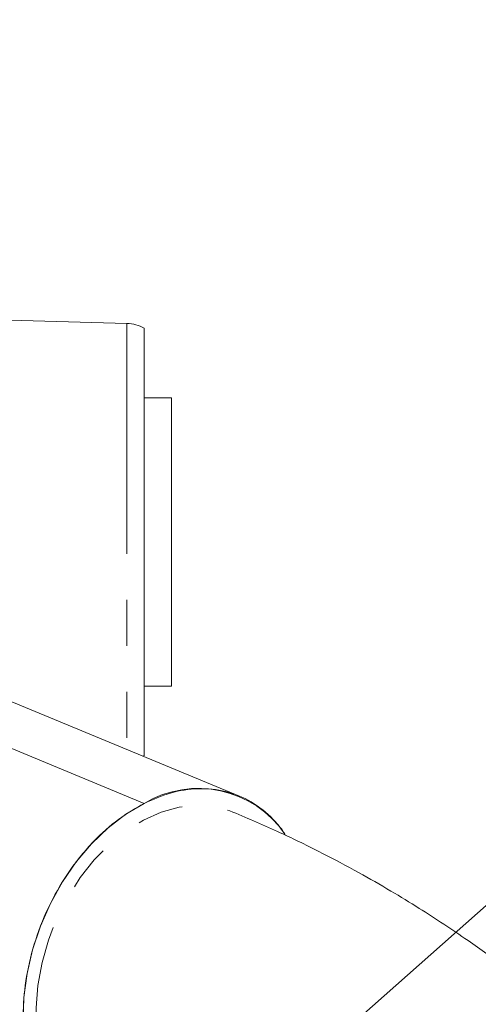
# Model space of a CAD drawing. Units: millimetres. Extents: x 7 to 835, y 10 to 581.
# Drawn here: x 202 to 215, y 292 to 319 of the extents above; entities that cross this region are included whole.
import ezdxf

# ---------------------------------------------------------------- set-up
doc = ezdxf.new("R2010")
doc.units = ezdxf.units.MM
doc.linetypes.add('PHANTOM', pattern=[12.7, 6.35, -1.27, 1.27, -1.27, 1.27, -1.27])
doc.layers.add('SLD-0', color=7, linetype='Continuous')
doc.dimstyles.new('SLDDIMSTYLE7', dxfattribs={"dimtxt": 0.18, "dimasz": 3, "dimexe": 0, "dimexo": 0.0625, "dimgap": 0, "dimtad": 0, "dimtih": 1, "dimtoh": 1, "dimdec": 0, "dimrnd": 1e-09, "dimzin": 0, "dimdsep": 46, "dimtxsty": 'Standard', "dimsah": 1, "dimcen": 0.09, "dimadec": 0, "dimazin": 0, "dimtfac": 3, "dimtdec": 0, "dimtofl": 0, "dimtmove": 0, "dimatfit": 3, "dimfxl": 0, "dimfrac": 2, "dimtolj": 1, "dimtzin": 0, "dimarcsym": 0})

msp = doc.modelspace()

# ---------------------------------------------------------------- linework, layer by layer
at = {"color": 7, "linetype": 'Continuous', "lineweight": 0}
for p, q in [((205.23515413, 310.53721142), (199.59914731, 310.68479545)), ((206.45897718, 308.48671097), (205.70897718, 308.48671097)), ((206.45897718, 308.48671097), (206.45897718, 300.53671097)), ((205.70897718, 300.53671097), (206.45897718, 300.53671097)), ((208.33628018, 297.50474465), (201.23946381, 300.43528719)), ((198.6127058, 300.23273274), (205.70952217, 297.30219021)), ((205.6777529, 298.60255061), (205.70859102, 298.6196196))]:
    msp.add_line(p, q, dxfattribs=at)
at = {"color": 8, "linetype": 'PHANTOM', "lineweight": 0}
msp.add_line((205.23515413, 310.53721142), (205.23515413, 298.7853163), dxfattribs=at)
at = {"color": 7, "linetype": 'Continuous', "lineweight": 0, "flags": 128}
msp.add_lwpolyline([(205.70952217, 297.30219021), (205.20386626, 297.00408197), (204.71759467, 296.63168958), (204.25902766, 296.1913848), (203.83601143, 295.69070134), (203.4557839, 295.13820604), (203.12485089, 294.54335226), (202.84887473, 293.9163181), (202.63257746, 293.26783229), (202.47965999, 292.60899061), (202.39273877, 291.95106601), (202.37330106, 291.30531577), (202.42167944, 290.68278886), (202.53704613, 290.09413689), (202.71742719, 289.54943185), (202.95973624, 289.05799379), (203.2598273, 288.62823136), (203.61256575, 288.26749792), (204.01191612, 287.9819657), (204.45104542, 287.77652026), (204.92244002, 287.65467681), (205.41803424, 287.61852013), (205.84596682, 287.65472855)], dxfattribs=at)
at = {"color": 8, "linetype": 'PHANTOM', "lineweight": 0, "flags": 128}
msp.add_lwpolyline([(204.5161465, 288.2618258), (204.18367273, 288.43117145), (203.81008861, 288.71127272), (203.48357182, 289.06497955), (203.21020475, 289.48570303), (202.99507972, 289.96560589), (202.84220409, 290.49574846), (202.75442564, 291.06625516), (202.73337953, 291.66649855), (202.77945781, 292.28529723), (202.89180212, 292.91112414), (203.0683197, 293.53232132), (203.30572236, 294.13731704), (203.59958775, 294.71484137), (203.94444169, 295.25413612), (204.33386023, 295.74515526), (204.76058922, 296.17875203), (205.21667951, 296.54684934), (205.69363501, 296.84259024), (206.18257094, 297.06046562), (206.67437933, 297.19641689), (207.15989875, 297.24791153), (207.63008487, 297.21399029), (208.07617902, 297.09528507), (208.15661747, 297.06367591)], dxfattribs=at)
at = {"color": 7, "linetype": 'Continuous', "lineweight": 0}
for centre, radius, start, end in [((205.20897718, 309.5375541), 1, 60.011589191, 88.5), ((207.20116638, 294.80977371), 2.90467596, 34.541157667, 120.899385729)]:
    msp.add_arc(centre, radius, start, end, dxfattribs=at)
for points, knots in [([(205.70897718, 310.40341759), (205.70897718, 310.38151601), (205.70897718, 310.33768148), (205.70897718, 309.98747188), (205.70897718, 309.44297924), (205.70897718, 308.70460928), (205.70897718, 307.8062799), (205.70897718, 306.78102829), (205.70897718, 305.66865197), (205.70897718, 304.89741286), (205.70897718, 304.5117933)], [0, 0, 0, 0, 0.124843522, 0.249865876, 0.37488823, 0.499910584, 0.624932938, 0.749955292, 0.874977646, 1, 1, 1, 1]), ([(205.70897718, 304.5117933), (205.70897718, 304.1261763), (205.70897718, 303.3549423), (205.70897718, 302.24250863), (205.70897718, 301.21742255), (205.70897718, 300.31839708), (205.70897718, 299.58252309), (205.70897718, 299.02859293), (205.70897718, 298.71329957), (205.70897718, 298.58211429), (205.70897718, 298.61992047), (205.70897718, 298.61995954)], [0, 0, 0, 0, 0.1249838368, 0.2499676736, 0.3749515103, 0.4999353471, 0.6249191839, 0.7499030207, 0.8748868575, 0.9998706942, 1, 1, 1, 1]), ([(205.70952217, 297.30219021), (205.95034044, 297.40788341), (206.44640189, 297.62560081), (207.21104942, 297.73655265), (207.97026958, 297.66294158), (208.67912567, 297.37760183), (209.18447723, 296.96783161), (209.481851, 296.62746031), (209.58262158, 296.46613124), (209.61088674, 296.42088001)], [0, 0, 0, 0, 0.1616370664, 0.33295613, 0.5113976029, 0.6936258599, 0.875854117, 0.9651782902, 1, 1, 1, 1]), ([(205.82293481, 287.67424623), (205.70771441, 287.65235605), (205.32661539, 287.57995285), (204.70365411, 287.66977766), (203.99520659, 287.94651683), (203.4862709, 288.35437694), (203.14354074, 288.7637236), (202.85382976, 289.21311308), (202.58379621, 289.8397721), (202.39979252, 290.67169997), (202.34973236, 291.57148965), (202.44260094, 292.54226546), (202.69370403, 293.55759028), (203.10186767, 294.55669805), (203.55749538, 295.3253344), (203.97479282, 295.87717007), (204.41122864, 296.36793476), (204.98511705, 296.88689412), (205.47278071, 297.16646808), (205.70952217, 297.30219021)], [0, 0, 0, 0, 0.0306941756, 0.1015229916, 0.1738548967, 0.2461868017, 0.2816422669, 0.317106555, 0.3851082713, 0.4492669102, 0.5134255491, 0.5814272654, 0.6522560814, 0.7245879865, 0.7969198915, 0.8323753567, 0.8678396448, 0.9358413611, 1, 1, 1, 1]), ([(222.3050353, 203.01521972), (222.78147626, 203.4184763), (223.71392044, 204.2076911), (224.95785256, 205.42983487), (226.04451456, 206.5793914), (226.95063262, 207.61003505), (227.69343523, 208.50501807), (228.29895476, 209.27225825), (228.80575067, 209.94349772), (229.26761441, 210.5804462), (229.74329612, 211.26521769), (230.2714973, 212.06575027), (230.8438158, 212.98816698), (231.5307246, 214.17537837), (232.25975266, 215.55908376), (232.98121946, 217.08776093), (233.61865144, 218.58279338), (234.21953912, 220.13660884), (234.81816275, 221.84645534), (235.41568845, 223.76021056), (235.93641239, 225.67147682), (236.37908884, 227.54073841), (236.73070161, 229.25156856), (237.01670155, 230.8824438), (237.23171125, 232.32853673), (237.38763318, 233.56120075), (237.49630652, 234.5634107), (237.57113194, 235.35482235), (237.62967048, 236.05092947), (237.68502801, 236.79919941), (237.74141656, 237.71318773), (237.79899747, 238.9395915), (237.84065125, 240.47465337), (237.84557523, 242.24513771), (237.80653354, 244.0442739), (237.72690486, 245.79980997), (237.61026482, 247.50908924), (237.46003304, 249.17056592), (237.21920351, 251.3215238), (236.83174662, 254.02051211), (236.21420932, 257.32237582), (235.41947771, 260.72930148), (234.50345345, 263.9673663), (233.50400988, 266.98594242), (232.46391499, 269.74594983), (231.30763718, 272.46149664), (230.03388191, 275.1222545), (228.6559711, 277.68984043), (227.20115114, 280.11556757), (225.70497314, 282.35691829), (224.18890277, 284.40403817), (222.64040142, 286.292917), (221.3716317, 287.6922458), (220.38427337, 288.707212), (219.71065084, 289.37149975), (218.99878964, 290.04305934), (218.24741171, 290.71894137), (217.48937964, 291.36686139), (216.78512317, 291.93864276), (216.23589809, 292.3652556), (215.8365215, 292.66613645), (215.50996482, 292.90727122), (215.11823878, 293.19033232), (214.59464517, 293.55745331), (213.97169387, 293.97698892), (213.26263807, 294.43293242), (212.48014591, 294.91092225), (211.58466333, 295.42504697), (210.5660093, 295.96593599), (209.40675213, 296.53097477), (208.59162447, 296.878309), (208.15612547, 297.06387956)], [0, 0, 0, 0, 0.0170121905, 0.0332946147, 0.04808443, 0.0608926124, 0.0715472684, 0.0806530143, 0.0882921848, 0.0951388205, 0.1026849718, 0.1116780625, 0.122092251, 0.1332427462, 0.150350698, 0.1662737929, 0.1810940585, 0.1964378979, 0.2135744295, 0.2325416887, 0.2533425576, 0.2697167867, 0.2868773034, 0.3026314041, 0.3163053361, 0.3278947717, 0.3373994338, 0.3444520487, 0.3500529749, 0.3568536647, 0.3653388058, 0.3755055409, 0.3909064225, 0.4077889279, 0.4242329067, 0.4402096794, 0.455713523, 0.4707404114, 0.4852878833, 0.513937066, 0.5435684562, 0.5741278377, 0.6055265367, 0.6307711862, 0.6558939205, 0.6809135531, 0.7058614197, 0.7307538572, 0.7548724903, 0.7779418486, 0.800040345, 0.8212339401, 0.8428292513, 0.8511152173, 0.8597302205, 0.8686950251, 0.8780328624, 0.8877377895, 0.8965306454, 0.9036873794, 0.9076939088, 0.9110423686, 0.9156128621, 0.921919862, 0.9299913738, 0.9380867994, 0.9474442635, 0.9581186697, 0.9702623403, 0.9841120338, 1, 1, 1, 1])]:
    msp.add_open_spline(points, degree=3, knots=knots, dxfattribs=at)

# ---------------------------------------------------------------- leaders
at = {"layer": 'SLD-0'}
for points in [[(163.73585568, 248.97566542), (242.72568093, 318.91050584), (245.72568093, 318.91050584)], [(174.88211695, 250.805172), (249.72957198, 297.82101167), (252.72957198, 297.82101167)]]:
    msp.add_leader(points, dimstyle='SLDDIMSTYLE7', dxfattribs=at)

doc.saveas('drawing.dxf')
